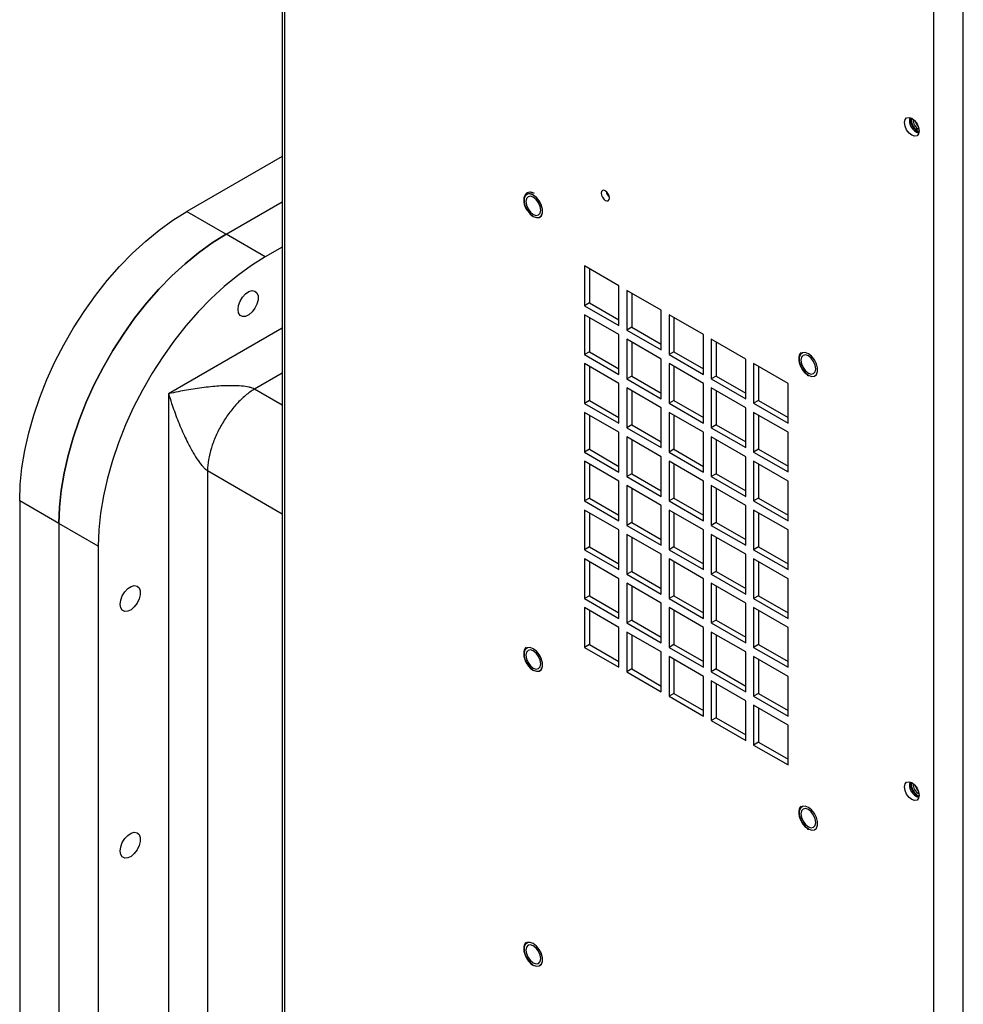
# Model space of a CAD drawing. Units: inches. Extents: x 0 to 117, y 0 to 94.
# Drawn here: x 76 to 85, y 70 to 79 of the extents above; entities that cross this region are included whole.
import ezdxf

# ---------------------------------------------------------------- set-up
doc = ezdxf.new("R2010")
doc.units = ezdxf.units.IN
doc.header["$MEASUREMENT"] = 0

msp = doc.modelspace()

# ---------------------------------------------------------------- linework, layer by layer
at = {"color": 7, "linetype": 'Continuous', "lineweight": 25}
for p, q in [((78.6867, 87.3165), (78.6867, 62.806)), ((78.7094, 62.7743), (78.7094, 87.2881)), ((84.549, 59.4032), (84.549, 83.9169)), ((84.549, 59.8114), (84.549, 83.5654)), ((84.8142, 59.6584), (84.8142, 83.4124)), ((84.3387, 77.7498), (84.3397, 77.7624)), ((78.6867, 77.4142), (77.8273, 76.9181)), ((78.1809, 76.714), (78.6867, 77.006)), ((77.8273, 76.9181), (78.1809, 76.714)), ((78.5345, 76.5099), (78.1809, 76.714)), ((78.6867, 76.5978), (78.5345, 76.5099)), ((81.7157, 76.2494), (81.4059, 76.4282)), ((81.4059, 76.4282), (81.4059, 76.0705)), ((81.4501, 76.4027), (81.4501, 76.096)), ((81.7157, 75.8917), (81.7157, 76.2494)), ((82.0961, 76.0298), (81.7864, 76.2086)), ((81.7864, 76.2086), (81.7864, 75.8509)), ((81.8306, 76.183), (81.8306, 75.8764)), ((81.4501, 76.096), (81.4059, 76.0705)), ((81.4059, 76.0705), (81.7157, 75.8917)), ((81.4501, 76.096), (81.7157, 75.9428)), ((82.0961, 75.6721), (82.0961, 76.0298)), ((81.4059, 75.9889), (81.4059, 75.6312)), ((81.7157, 75.8101), (81.4059, 75.9889)), ((81.4501, 75.9634), (81.4501, 75.6567)), ((82.1668, 75.9889), (82.1668, 75.6313)), ((82.4765, 75.8101), (82.1668, 75.9889)), ((82.211, 75.9634), (82.211, 75.6568)), ((81.8306, 75.8764), (81.7864, 75.8509)), ((81.7864, 75.8509), (82.0961, 75.6721)), ((81.8306, 75.8764), (82.0961, 75.7231)), ((81.7157, 75.4524), (81.7157, 75.8101)), ((81.7864, 75.7693), (81.7864, 75.4116)), ((82.0961, 75.5905), (81.7864, 75.7693)), ((82.4765, 75.4525), (82.4765, 75.8101)), ((82.5472, 75.7693), (82.5472, 75.4117)), ((82.8569, 75.5905), (82.5472, 75.7693)), ((81.8306, 75.7437), (81.8306, 75.4371)), ((82.5914, 75.7438), (82.5914, 75.4372)), ((81.4501, 75.6567), (81.4059, 75.6312)), ((81.4059, 75.6312), (81.7157, 75.4524)), ((81.4501, 75.6567), (81.7157, 75.5035)), ((82.0961, 75.2328), (82.0961, 75.5905)), ((82.211, 75.6568), (82.1668, 75.6313)), ((82.1668, 75.6313), (82.4765, 75.4525)), ((82.211, 75.6568), (82.4765, 75.5035)), ((82.8569, 75.2329), (82.8569, 75.5905)), ((81.4059, 75.5496), (81.4059, 75.1919)), ((81.7157, 75.3708), (81.4059, 75.5496)), ((81.4501, 75.5241), (81.4501, 75.2174)), ((82.1668, 75.5496), (82.1668, 75.192)), ((82.4765, 75.3708), (82.1668, 75.5496)), ((82.211, 75.5241), (82.211, 75.2175)), ((82.9276, 75.5497), (82.9276, 75.1921)), ((83.2373, 75.3709), (82.9276, 75.5497)), ((82.9718, 75.5242), (82.9718, 75.2176)), ((81.8306, 75.4371), (81.7864, 75.4116)), ((81.7864, 75.4116), (82.0961, 75.2328)), ((81.8306, 75.4371), (82.0961, 75.2838)), ((82.5914, 75.4372), (82.5472, 75.4117)), ((82.5472, 75.4117), (82.8569, 75.2329)), ((82.5914, 75.4372), (82.8569, 75.2839)), ((81.7157, 75.0131), (81.7157, 75.3708)), ((81.7864, 75.33), (81.7864, 74.9723)), ((82.0961, 75.1512), (81.7864, 75.33)), ((82.4765, 75.0132), (82.4765, 75.3708)), ((82.5472, 75.33), (82.5472, 74.9724)), ((82.8569, 75.1512), (82.5472, 75.33)), ((83.2373, 75.0133), (83.2373, 75.3709)), ((77.6643, 75.2772), (77.6643, 67.5518)), ((81.8306, 75.3044), (81.8306, 74.9978)), ((82.5914, 75.3045), (82.5914, 74.9979)), ((81.4501, 75.2174), (81.4059, 75.1919)), ((81.4059, 75.1919), (81.7157, 75.0131)), ((81.4501, 75.2174), (81.7157, 75.0642)), ((82.0961, 74.7935), (82.0961, 75.1512)), ((82.211, 75.2175), (82.1668, 75.192)), ((82.1668, 75.192), (82.4765, 75.0132)), ((82.211, 75.2175), (82.4765, 75.0642)), ((82.8569, 74.7936), (82.8569, 75.1512)), ((82.9718, 75.2176), (82.9276, 75.1921)), ((82.9276, 75.1921), (83.2373, 75.0133)), ((82.9718, 75.2176), (83.2373, 75.0643)), ((81.4059, 75.1103), (81.4059, 74.7526)), ((81.7157, 74.9315), (81.4059, 75.1103)), ((81.4501, 75.0848), (81.4501, 74.7781)), ((82.1668, 75.1103), (82.1668, 74.7527)), ((82.4765, 74.9315), (82.1668, 75.1103)), ((82.211, 75.0848), (82.211, 74.7782)), ((82.9276, 75.1104), (82.9276, 74.7528)), ((83.2373, 74.9316), (82.9276, 75.1104)), ((82.9718, 75.0849), (82.9718, 74.7783)), ((81.8306, 74.9978), (81.7864, 74.9723)), ((81.7864, 74.9723), (82.0961, 74.7935)), ((81.8306, 74.9978), (82.0961, 74.8445)), ((82.5914, 74.9979), (82.5472, 74.9724)), ((82.5472, 74.9724), (82.8569, 74.7936)), ((82.5914, 74.9979), (82.8569, 74.8446)), ((81.7157, 74.5738), (81.7157, 74.9315)), ((81.7864, 74.8907), (81.7864, 74.533)), ((82.0961, 74.7119), (81.7864, 74.8907)), ((82.4765, 74.5739), (82.4765, 74.9315)), ((82.5472, 74.8907), (82.5472, 74.5331)), ((82.8569, 74.7119), (82.5472, 74.8907)), ((83.2373, 74.574), (83.2373, 74.9316)), ((81.8306, 74.8651), (81.8306, 74.5585)), ((82.5914, 74.8652), (82.5914, 74.5586)), ((81.4501, 74.7781), (81.4059, 74.7526)), ((81.4059, 74.7526), (81.7157, 74.5738)), ((81.4501, 74.7781), (81.7157, 74.6249)), ((82.0961, 74.3542), (82.0961, 74.7119)), ((82.211, 74.7782), (82.1668, 74.7527)), ((82.1668, 74.7527), (82.4765, 74.5739)), ((82.211, 74.7782), (82.4765, 74.6249)), ((82.8569, 74.3543), (82.8569, 74.7119)), ((82.9718, 74.7783), (82.9276, 74.7528)), ((82.9276, 74.7528), (83.2373, 74.574)), ((82.9718, 74.7783), (83.2373, 74.625)), ((81.4059, 74.671), (81.4059, 74.3133)), ((81.7157, 74.4922), (81.4059, 74.671)), ((81.4501, 74.6455), (81.4501, 74.3388)), ((82.1668, 74.671), (82.1668, 74.3134)), ((82.4765, 74.4922), (82.1668, 74.671)), ((82.211, 74.6455), (82.211, 74.3389)), ((82.9276, 74.6711), (82.9276, 74.3135)), ((83.2373, 74.4923), (82.9276, 74.6711)), ((82.9718, 74.6456), (82.9718, 74.339)), ((78.0131, 74.5861), (78.0131, 68.2482)), ((81.8306, 74.5585), (81.7864, 74.533)), ((81.7864, 74.533), (82.0961, 74.3542)), ((81.8306, 74.5585), (82.0961, 74.4052)), ((82.5914, 74.5586), (82.5472, 74.5331)), ((82.5472, 74.5331), (82.8569, 74.3543)), ((82.5914, 74.5586), (82.8569, 74.4053)), ((81.7157, 74.1345), (81.7157, 74.4922)), ((81.7864, 74.4514), (81.7864, 74.0937)), ((82.0961, 74.2726), (81.7864, 74.4514)), ((82.4765, 74.1346), (82.4765, 74.4922)), ((82.5472, 74.4514), (82.5472, 74.0938)), ((82.8569, 74.2726), (82.5472, 74.4514)), ((83.2373, 74.1347), (83.2373, 74.4923)), ((81.8306, 74.4258), (81.8306, 74.1192)), ((82.5914, 74.4259), (82.5914, 74.1193)), ((76.6783, 74.1114), (76.3247, 74.3155)), ((76.3247, 74.3155), (76.3247, 68.5997)), ((81.4501, 74.3388), (81.4059, 74.3133)), ((81.4059, 74.3133), (81.7157, 74.1345)), ((81.4501, 74.3388), (81.7157, 74.1856)), ((82.0961, 73.9149), (82.0961, 74.2726)), ((82.211, 74.3389), (82.1668, 74.3134)), ((82.1668, 74.3134), (82.4765, 74.1346)), ((82.211, 74.3389), (82.4765, 74.1856)), ((82.8569, 73.915), (82.8569, 74.2726)), ((82.9718, 74.339), (82.9276, 74.3135)), ((82.9276, 74.3135), (83.2373, 74.1347)), ((82.9718, 74.339), (83.2373, 74.1857)), ((81.4059, 74.2317), (81.4059, 73.874)), ((81.7157, 74.0529), (81.4059, 74.2317)), ((81.4501, 74.2062), (81.4501, 73.8995)), ((82.1668, 74.2317), (82.1668, 73.8741)), ((82.4765, 74.0529), (82.1668, 74.2317)), ((82.211, 74.2062), (82.211, 73.8996)), ((82.9276, 74.2318), (82.9276, 73.8742)), ((83.2373, 74.053), (82.9276, 74.2318)), ((82.9718, 74.2063), (82.9718, 73.8997)), ((76.6783, 74.1114), (76.6783, 68.3956)), ((77.0319, 73.9073), (76.6783, 74.1114)), ((81.8306, 74.1192), (81.7864, 74.0937)), ((81.7864, 74.0937), (82.0961, 73.9149)), ((81.8306, 74.1192), (82.0961, 73.9659)), ((82.5914, 74.1193), (82.5472, 74.0938)), ((82.5472, 74.0938), (82.8569, 73.915)), ((82.5914, 74.1193), (82.8569, 73.966)), ((81.7157, 73.6952), (81.7157, 74.0529)), ((81.7864, 74.0121), (81.7864, 73.6544)), ((82.0961, 73.8333), (81.7864, 74.0121)), ((82.4765, 73.6953), (82.4765, 74.0529)), ((82.5472, 74.0121), (82.5472, 73.6545)), ((82.8569, 73.8333), (82.5472, 74.0121)), ((83.2373, 73.6954), (83.2373, 74.053)), ((77.0319, 73.9073), (77.0319, 68.1915)), ((81.8306, 73.9865), (81.8306, 73.6799)), ((82.5914, 73.9866), (82.5914, 73.68)), ((81.4501, 73.8995), (81.4059, 73.874)), ((81.4059, 73.874), (81.7157, 73.6952)), ((81.4501, 73.8995), (81.7157, 73.7463)), ((82.0961, 73.4756), (82.0961, 73.8333)), ((82.211, 73.8996), (82.1668, 73.8741)), ((82.1668, 73.8741), (82.4765, 73.6953)), ((82.211, 73.8996), (82.4765, 73.7463)), ((82.8569, 73.4757), (82.8569, 73.8333)), ((82.9718, 73.8997), (82.9276, 73.8742)), ((82.9276, 73.8742), (83.2373, 73.6954)), ((82.9718, 73.8997), (83.2373, 73.7464)), ((81.4059, 73.7924), (81.4059, 73.4347)), ((81.7157, 73.6136), (81.4059, 73.7924)), ((81.4501, 73.7669), (81.4501, 73.4602)), ((82.1668, 73.7924), (82.1668, 73.4348)), ((82.4765, 73.6137), (82.1668, 73.7924)), ((82.211, 73.7669), (82.211, 73.4603)), ((82.9276, 73.7925), (82.9276, 73.4349)), ((83.2373, 73.6137), (82.9276, 73.7925)), ((82.9718, 73.767), (82.9718, 73.4604)), ((81.8306, 73.6799), (81.7864, 73.6544)), ((81.7864, 73.6544), (82.0961, 73.4756)), ((81.8306, 73.6799), (82.0961, 73.5266)), ((82.5914, 73.68), (82.5472, 73.6545)), ((82.5472, 73.6545), (82.8569, 73.4757)), ((82.5914, 73.68), (82.8569, 73.5267)), ((81.7157, 73.2559), (81.7157, 73.6136)), ((81.7864, 73.5728), (81.7864, 73.2151)), ((82.0961, 73.394), (81.7864, 73.5728)), ((81.8306, 73.5472), (81.8306, 73.2406)), ((82.4765, 73.256), (82.4765, 73.6137)), ((82.5472, 73.5728), (82.5472, 73.2152)), ((82.8569, 73.394), (82.5472, 73.5728)), ((82.5914, 73.5473), (82.5914, 73.2407)), ((83.2373, 73.2561), (83.2373, 73.6137)), ((81.4501, 73.4602), (81.4059, 73.4347)), ((81.4501, 73.4602), (81.7157, 73.307)), ((82.211, 73.4603), (82.1668, 73.4348)), ((82.211, 73.4603), (82.4765, 73.307)), ((82.9718, 73.4604), (82.9276, 73.4349)), ((82.9718, 73.4604), (83.2373, 73.3071)), ((81.4059, 73.4347), (81.7157, 73.2559)), ((82.0961, 73.0363), (82.0961, 73.394)), ((82.1668, 73.4348), (82.4765, 73.256)), ((82.8569, 73.0364), (82.8569, 73.394)), ((82.9276, 73.4349), (83.2373, 73.2561)), ((81.4059, 73.3531), (81.4059, 72.9954)), ((81.7157, 73.1743), (81.4059, 73.3531)), ((81.4501, 73.3276), (81.4501, 73.0209)), ((82.1668, 73.3531), (82.1668, 72.9955)), ((82.4765, 73.1744), (82.1668, 73.3531)), ((82.211, 73.3276), (82.211, 73.021)), ((82.9276, 73.3532), (82.9276, 72.9956)), ((83.2373, 73.1744), (82.9276, 73.3532)), ((82.9718, 73.3277), (82.9718, 73.0211)), ((81.8306, 73.2406), (81.7864, 73.2151)), ((81.7864, 73.2151), (82.0961, 73.0363)), ((81.8306, 73.2406), (82.0961, 73.0873)), ((82.5914, 73.2407), (82.5472, 73.2152)), ((82.5472, 73.2152), (82.8569, 73.0364)), ((82.5914, 73.2407), (82.8569, 73.0874)), ((81.7157, 72.8166), (81.7157, 73.1743)), ((81.7864, 73.1335), (81.7864, 72.7758)), ((82.0961, 72.9547), (81.7864, 73.1335)), ((81.8306, 73.1079), (81.8306, 72.8013)), ((82.4765, 72.8167), (82.4765, 73.1744)), ((82.5472, 73.1335), (82.5472, 72.7759)), ((82.8569, 72.9547), (82.5472, 73.1335)), ((82.5914, 73.108), (82.5914, 72.8014)), ((83.2373, 72.8168), (83.2373, 73.1744)), ((81.4501, 73.0209), (81.4059, 72.9954)), ((81.4501, 73.0209), (81.7157, 72.8677)), ((82.211, 73.021), (82.1668, 72.9955)), ((82.211, 73.021), (82.4765, 72.8677)), ((82.9718, 73.0211), (82.9276, 72.9956)), ((82.9718, 73.0211), (83.2373, 72.8678)), ((81.4059, 72.9954), (81.7157, 72.8166)), ((82.0961, 72.597), (82.0961, 72.9547)), ((82.1668, 72.9955), (82.4765, 72.8167)), ((82.8569, 72.5971), (82.8569, 72.9547)), ((82.9276, 72.9956), (83.2373, 72.8168)), ((82.1668, 72.9138), (82.1668, 72.5562)), ((82.4765, 72.7351), (82.1668, 72.9138)), ((82.211, 72.8883), (82.211, 72.5817)), ((82.9276, 72.9139), (82.9276, 72.5563)), ((83.2373, 72.7351), (82.9276, 72.9139)), ((82.9718, 72.8884), (82.9718, 72.5818)), ((81.8306, 72.8013), (81.7864, 72.7758)), ((81.7864, 72.7758), (82.0961, 72.597)), ((81.8306, 72.8013), (82.0961, 72.648)), ((82.5914, 72.8014), (82.5472, 72.7759)), ((82.5472, 72.7759), (82.8569, 72.5971)), ((82.5914, 72.8014), (82.8569, 72.6481)), ((82.4765, 72.3774), (82.4765, 72.7351)), ((82.5472, 72.6942), (82.5472, 72.3366)), ((82.8569, 72.5154), (82.5472, 72.6942)), ((82.5914, 72.6687), (82.5914, 72.3621)), ((83.2373, 72.3775), (83.2373, 72.7351)), ((82.211, 72.5817), (82.1668, 72.5562)), ((82.211, 72.5817), (82.4765, 72.4284)), ((82.9718, 72.5818), (82.9276, 72.5563)), ((82.9718, 72.5818), (83.2373, 72.4285)), ((82.1668, 72.5562), (82.4765, 72.3774)), ((82.8569, 72.1578), (82.8569, 72.5154)), ((82.9276, 72.5563), (83.2373, 72.3775)), ((82.9276, 72.4746), (82.9276, 72.117)), ((83.2373, 72.2958), (82.9276, 72.4746)), ((82.9718, 72.4491), (82.9718, 72.1425)), ((82.5914, 72.3621), (82.5472, 72.3366)), ((82.5472, 72.3366), (82.8569, 72.1578)), ((82.5914, 72.3621), (82.8569, 72.2088)), ((83.2373, 71.9382), (83.2373, 72.2958)), ((82.9718, 72.1425), (82.9276, 72.117)), ((82.9718, 72.1425), (83.2373, 71.9892)), ((82.9276, 72.117), (83.2373, 71.9382)), ((84.3387, 71.7711), (84.3397, 71.7837))]:
    msp.add_line(p, q, dxfattribs=at)
at = {"color": 8, "linetype": 'Continuous', "lineweight": 25}
for p, q in [((78.6867, 75.8675), (77.6643, 75.2772)), ((78.6867, 75.4646), (78.4373, 75.3207)), ((78.6867, 75.1767), (78.4373, 75.3207)), ((78.0131, 74.5861), (78.6867, 74.1972))]:
    msp.add_line(p, q, dxfattribs=at)
at = {"color": 7, "linetype": 'Continuous', "lineweight": 25, "flags": 128}
for points in [[(84.4172, 77.6424), (84.4121, 77.6161), (84.3978, 77.5996), (84.3763, 77.5955), (84.351, 77.6043), (84.3257, 77.6247), (84.3043, 77.6536), (84.29, 77.6867), (84.2849, 77.7188), (84.29, 77.7451), (84.3043, 77.7616), (84.3257, 77.7657), (84.351, 77.757), (84.3763, 77.7365), (84.3978, 77.7076), (84.4121, 77.6746), (84.4172, 77.6424)], [(81.5558, 77.083), (81.5587, 77.0648), (81.5668, 77.0461), (81.579, 77.0297), (81.5933, 77.0181), (81.6077, 77.0131), (81.6198, 77.0155), (81.6279, 77.0249), (81.6308, 77.0398), (81.6279, 77.058), (81.6198, 77.0767), (81.6077, 77.0931), (81.5933, 77.1047), (81.579, 77.1097), (81.5668, 77.1073), (81.5587, 77.098), (81.5558, 77.083)], [(80.9458, 77.0664), (80.9172, 77.0771), (80.8921, 77.0748), (80.8734, 77.0599), (80.8635, 77.0342), (80.8635, 77.0007), (80.8734, 76.9635), (80.8921, 76.9271), (80.9172, 76.8958), (80.9458, 76.8735), (80.9743, 76.8629), (80.9994, 76.8651), (81.0181, 76.88), (81.028, 76.9058), (81.028, 76.9392), (81.0181, 76.9764), (80.9994, 77.0129), (80.9743, 77.0441), (80.9458, 77.0664)], [(80.9456, 77.0662), (80.9171, 77.0768), (80.892, 77.0746), (80.8734, 77.0597), (80.8635, 77.034), (80.8635, 77.0006), (80.8734, 76.9634), (80.892, 76.9271), (80.9171, 76.8959), (80.9456, 76.8736), (80.9741, 76.863), (80.9992, 76.8652), (81.0178, 76.8801), (81.0277, 76.9058), (81.0277, 76.9392), (81.0178, 76.9764), (80.9992, 77.0127), (80.9741, 77.0439), (80.9456, 77.0662)], [(80.8788, 77.0085), (80.8839, 76.976), (80.8984, 76.9426), (80.92, 76.9134), (80.9456, 76.8927), (80.9712, 76.8838), (80.9929, 76.8881), (81.0073, 76.9047), (81.0124, 76.9313), (81.0073, 76.9638), (80.9929, 76.9972), (80.9712, 77.0264), (80.9456, 77.0471), (80.92, 77.0559), (80.8984, 77.0517), (80.8839, 77.0351), (80.8788, 77.0085)], [(81.0047, 76.8679), (81.018, 76.8802), (81.0279, 76.9059), (81.0279, 76.9393), (81.018, 76.9764), (80.9993, 77.0128), (80.9743, 77.044), (80.9458, 77.0662)], [(76.3247, 74.3155), (76.3299, 74.4618), (76.3452, 74.6129), (76.3707, 74.768), (76.4062, 74.9259), (76.4513, 75.0856), (76.5058, 75.2459), (76.5694, 75.4058), (76.6416, 75.5642), (76.7218, 75.7199), (76.8097, 75.872), (76.9044, 76.0194), (77.0055, 76.1611), (77.1122, 76.2961), (77.2238, 76.4235), (77.3395, 76.5424), (77.4585, 76.6521), (77.58, 76.7517), (77.7033, 76.8405), (77.8273, 76.9181)], [(78.1809, 76.714), (78.0568, 76.6364), (77.9336, 76.5476), (77.812, 76.448), (77.693, 76.3383), (77.5773, 76.2194), (77.4657, 76.092), (77.3591, 75.957), (77.258, 75.8153), (77.1632, 75.6679), (77.0754, 75.5158), (76.9951, 75.3601), (76.923, 75.2017), (76.8594, 75.0418), (76.8049, 74.8815), (76.7597, 74.7218), (76.7243, 74.5639), (76.6988, 74.4088), (76.6834, 74.2577), (76.6783, 74.1114)], [(76.6783, 74.1114), (76.6834, 74.2577), (76.6988, 74.4088), (76.7243, 74.5639), (76.7597, 74.7218), (76.8049, 74.8815), (76.8594, 75.0418), (76.923, 75.2017), (76.9951, 75.3601), (77.0754, 75.5158), (77.1632, 75.6679), (77.258, 75.8153), (77.3591, 75.957), (77.4657, 76.092), (77.5773, 76.2194), (77.693, 76.3383), (77.812, 76.448), (77.9336, 76.5476), (78.0568, 76.6364), (78.1809, 76.714)], [(78.5345, 76.5099), (78.4104, 76.4323), (78.2871, 76.3434), (78.1656, 76.2439), (78.0466, 76.1342), (77.9309, 76.0153), (77.8193, 75.8879), (77.7126, 75.7529), (77.6115, 75.6112), (77.5168, 75.4638), (77.429, 75.3117), (77.3487, 75.156), (77.2765, 74.9976), (77.213, 74.8377), (77.1584, 74.6774), (77.1133, 74.5177), (77.0778, 74.3598), (77.0523, 74.2047), (77.037, 74.0536), (77.0319, 73.9073)], [(78.2889, 76.0364), (78.2938, 76.0733), (78.3081, 76.1119), (78.3301, 76.148), (78.3575, 76.1777), (78.3873, 76.1978), (78.4163, 76.206), (78.4413, 76.2016), (78.4597, 76.1849), (78.4694, 76.1579), (78.4694, 76.1233), (78.4597, 76.0851), (78.4413, 76.0472), (78.4163, 76.0139), (78.3873, 75.9886), (78.3575, 75.9743), (78.3301, 75.9723), (78.3081, 75.983), (78.2938, 76.0052), (78.2889, 76.0364)], [(83.4206, 75.4448), (83.4492, 75.4342), (83.4743, 75.4364), (83.4929, 75.4513), (83.5029, 75.477), (83.5029, 75.5105), (83.4929, 75.5477), (83.4743, 75.5841), (83.4492, 75.6154), (83.4206, 75.6377), (83.3921, 75.6484), (83.3669, 75.6461), (83.3483, 75.6312), (83.3384, 75.6055), (83.3384, 75.572), (83.3483, 75.5348), (83.3669, 75.4984), (83.3921, 75.4671), (83.4206, 75.4448)], [(83.4205, 75.4449), (83.449, 75.4343), (83.4741, 75.4365), (83.4927, 75.4514), (83.5026, 75.4771), (83.5026, 75.5105), (83.4927, 75.5476), (83.4741, 75.584), (83.449, 75.6152), (83.4205, 75.6375), (83.392, 75.6481), (83.3669, 75.6459), (83.3483, 75.631), (83.3384, 75.6053), (83.3384, 75.5719), (83.3483, 75.5347), (83.3669, 75.4984), (83.392, 75.4672), (83.4205, 75.4449)], [(83.3537, 75.5798), (83.3588, 75.5473), (83.3732, 75.5139), (83.3949, 75.4847), (83.4205, 75.464), (83.4461, 75.4551), (83.4677, 75.4593), (83.4822, 75.476), (83.4873, 75.5026), (83.4822, 75.5351), (83.4677, 75.5685), (83.4461, 75.5977), (83.4205, 75.6183), (83.3949, 75.6272), (83.3732, 75.623), (83.3588, 75.6064), (83.3537, 75.5798)], [(83.4796, 75.4392), (83.4928, 75.4514), (83.5027, 75.4772), (83.5027, 75.5106), (83.4928, 75.5477), (83.4742, 75.5841), (83.4491, 75.6153), (83.4206, 75.6375), (83.3921, 75.6482), (83.367, 75.6459), (83.3617, 75.6434)], [(77.2283, 73.3828), (77.2332, 73.4197), (77.2474, 73.4583), (77.2694, 73.4944), (77.2968, 73.5241), (77.3266, 73.5441), (77.3556, 73.5524), (77.3807, 73.5479), (77.399, 73.5313), (77.4087, 73.5042), (77.4087, 73.4697), (77.399, 73.4314), (77.3807, 73.3935), (77.3556, 73.3602), (77.3266, 73.335), (77.2968, 73.3206), (77.2694, 73.3187), (77.2474, 73.3294), (77.2332, 73.3515), (77.2283, 73.3828)], [(80.9458, 72.7908), (80.9743, 72.7802), (80.9994, 72.7824), (81.0181, 72.7973), (81.028, 72.8231), (81.028, 72.8565), (81.0181, 72.8937), (80.9994, 72.9302), (80.9743, 72.9614), (80.9458, 72.9837), (80.9172, 72.9944), (80.8921, 72.9921), (80.8734, 72.9772), (80.8635, 72.9515), (80.8635, 72.918), (80.8734, 72.8808), (80.8921, 72.8444), (80.9172, 72.8131), (80.9458, 72.7908)], [(80.9456, 72.7909), (80.9741, 72.7803), (80.9992, 72.7825), (81.0178, 72.7974), (81.0277, 72.8231), (81.0277, 72.8565), (81.0178, 72.8936), (80.9992, 72.93), (80.9741, 72.9612), (80.9456, 72.9835), (80.9171, 72.9941), (80.892, 72.9919), (80.8734, 72.977), (80.8635, 72.9513), (80.8635, 72.9179), (80.8734, 72.8807), (80.892, 72.8444), (80.9171, 72.8132), (80.9456, 72.7909)], [(80.8788, 72.9258), (80.8839, 72.8933), (80.8984, 72.8599), (80.92, 72.8307), (80.9456, 72.81), (80.9712, 72.8011), (80.9929, 72.8054), (81.0073, 72.822), (81.0124, 72.8486), (81.0073, 72.8811), (80.9929, 72.9145), (80.9712, 72.9437), (80.9456, 72.9644), (80.92, 72.9732), (80.8984, 72.969), (80.8839, 72.9524), (80.8788, 72.9258)], [(81.0047, 72.7852), (81.018, 72.7975), (81.0279, 72.8232), (81.0279, 72.8566), (81.018, 72.8937), (80.9993, 72.9301), (80.9743, 72.9613), (80.9458, 72.9835), (80.9172, 72.9942), (80.8922, 72.992), (80.8868, 72.9894)], [(84.4172, 71.6637), (84.4121, 71.6374), (84.3978, 71.6209), (84.3763, 71.6168), (84.351, 71.6255), (84.3257, 71.646), (84.3043, 71.6749), (84.29, 71.7079), (84.2849, 71.7401), (84.29, 71.7664), (84.3043, 71.7829), (84.3257, 71.787), (84.351, 71.7782), (84.3763, 71.7578), (84.3978, 71.7289), (84.4121, 71.6959), (84.4172, 71.6637)], [(83.4206, 71.3621), (83.4492, 71.3515), (83.4743, 71.3537), (83.4929, 71.3686), (83.5029, 71.3943), (83.5029, 71.4278), (83.4929, 71.465), (83.4743, 71.5014), (83.4492, 71.5327), (83.4206, 71.555), (83.3921, 71.5657), (83.3669, 71.5634), (83.3483, 71.5485), (83.3384, 71.5228), (83.3384, 71.4893), (83.3483, 71.4521), (83.3669, 71.4157), (83.3921, 71.3844), (83.4206, 71.3621)], [(83.4205, 71.3622), (83.449, 71.3516), (83.4741, 71.3538), (83.4927, 71.3687), (83.5026, 71.3944), (83.5026, 71.4278), (83.4927, 71.4649), (83.4741, 71.5013), (83.449, 71.5325), (83.4205, 71.5547), (83.392, 71.5654), (83.3669, 71.5632), (83.3483, 71.5483), (83.3384, 71.5226), (83.3384, 71.4892), (83.3483, 71.452), (83.3669, 71.4157), (83.392, 71.3845), (83.4205, 71.3622)], [(83.3537, 71.4971), (83.3588, 71.4646), (83.3732, 71.4312), (83.3949, 71.402), (83.4205, 71.3813), (83.4461, 71.3724), (83.4677, 71.3766), (83.4822, 71.3933), (83.4873, 71.4199), (83.4822, 71.4524), (83.4677, 71.4858), (83.4461, 71.515), (83.4205, 71.5356), (83.3949, 71.5445), (83.3732, 71.5403), (83.3588, 71.5236), (83.3537, 71.4971)], [(83.4796, 71.3565), (83.4928, 71.3687), (83.5027, 71.3944), (83.5027, 71.4279), (83.4928, 71.465), (83.4742, 71.5014), (83.4491, 71.5326), (83.4206, 71.5548), (83.3921, 71.5655), (83.367, 71.5632), (83.3617, 71.5607)], [(77.2283, 71.1628), (77.2332, 71.1997), (77.2474, 71.2383), (77.2694, 71.2744), (77.2968, 71.3041), (77.3266, 71.3241), (77.3556, 71.3324), (77.3807, 71.328), (77.399, 71.3113), (77.4087, 71.2843), (77.4087, 71.2497), (77.399, 71.2114), (77.3807, 71.1736), (77.3556, 71.1402), (77.3266, 71.115), (77.2968, 71.1007), (77.2694, 71.0987), (77.2474, 71.1094), (77.2332, 71.1316), (77.2283, 71.1628)], [(80.9458, 70.1371), (80.9743, 70.1264), (80.9994, 70.1287), (81.0181, 70.1436), (81.028, 70.1693), (81.028, 70.2028), (81.0181, 70.24), (80.9994, 70.2764), (80.9743, 70.3076), (80.9458, 70.33), (80.9172, 70.3406), (80.8921, 70.3384), (80.8734, 70.3235), (80.8635, 70.2977), (80.8635, 70.2642), (80.8734, 70.2271), (80.8921, 70.1906), (80.9172, 70.1594), (80.9458, 70.1371)], [(80.9456, 70.1372), (80.9741, 70.1265), (80.9992, 70.1288), (81.0178, 70.1436), (81.0277, 70.1693), (81.0277, 70.2028), (81.0178, 70.2399), (80.9992, 70.2762), (80.9741, 70.3074), (80.9456, 70.3297), (80.9171, 70.3404), (80.892, 70.3381), (80.8734, 70.3233), (80.8635, 70.2975), (80.8635, 70.2641), (80.8734, 70.227), (80.892, 70.1906), (80.9171, 70.1594), (80.9456, 70.1372)], [(80.8788, 70.272), (80.8839, 70.2395), (80.8984, 70.2062), (80.92, 70.1769), (80.9456, 70.1563), (80.9712, 70.1474), (80.9929, 70.1516), (81.0073, 70.1683), (81.0124, 70.1949), (81.0073, 70.2273), (80.9929, 70.2607), (80.9712, 70.29), (80.9456, 70.3106), (80.92, 70.3195), (80.8984, 70.3153), (80.8839, 70.2986), (80.8788, 70.272)], [(81.0047, 70.1314), (81.018, 70.1437), (81.0279, 70.1694), (81.0279, 70.2028), (81.018, 70.24), (80.9993, 70.2763), (80.9743, 70.3075), (80.9458, 70.3298), (80.9172, 70.3404), (80.8922, 70.3382), (80.8868, 70.3356)]]:
    msp.add_lwpolyline(points, dxfattribs=at)
at = {"color": 7, "linetype": 'Continuous', "lineweight": 25}
for centre, radius, start, end in [((84.4549, 77.7406), 0.1253, 168.89867, 251.09567), ((84.4747, 77.7527), 0.1361, 181.21162, 244.52322), ((84.4783, 77.7541), 0.1335, 177.38863, 242.60564), ((84.4601, 77.7436), 0.098, 176.62473, 243.37018), ((84.4602, 77.7436), 0.098, 176.69191, 243.3035), ((84.4668, 77.7474), 0.0864, 191.64261, 228.35234), ((81.6848, 77.1142), 0.0853, 189.92539, 230.06898), ((80.9116, 77.0217), 0.0561, 52.48928, 116.19719), ((84.4549, 71.7619), 0.1254, 168.89991, 251.09476), ((84.4783, 71.7753), 0.1335, 177.38914, 242.60589), ((84.4747, 71.774), 0.1361, 181.21472, 244.52012), ((84.4601, 71.7649), 0.098, 176.62188, 243.37302), ((84.4602, 71.7649), 0.098, 176.69168, 243.30323), ((84.4668, 71.7687), 0.0864, 191.64376, 228.35019)]:
    msp.add_arc(centre, radius, start, end, dxfattribs=at)
for points, knots in [([(80.9577, 77.079), (80.9526, 77.0817), (80.9376, 77.0895), (80.9139, 77.0936), (80.8887, 77.0872), (80.8702, 77.07), (80.86, 77.0443), (80.8582, 77.0123), (80.8658, 76.9764), (80.8765, 76.948), (80.886, 76.9344), (80.8879, 76.9317)], [0, 0, 0, 0, 0.07024, 0.205013, 0.323644, 0.44898, 0.5727, 0.701549, 0.834181, 0.966913, 1, 1, 1, 1]), ([(83.3556, 75.6483), (83.3528, 75.6463), (83.3435, 75.6393), (83.3357, 75.6177), (83.3329, 75.5868), (83.3394, 75.5507), (83.3544, 75.5138), (83.3764, 75.48), (83.4002, 75.4549), (83.4163, 75.4445), (83.4227, 75.4403)], [0, 0, 0, 0, 0.0554315, 0.1894138, 0.328483, 0.472078, 0.6159781, 0.7597521, 0.9039336, 1, 1, 1, 1]), ([(78.4373, 75.3207), (78.4304, 75.3237), (78.4157, 75.3303), (78.3754, 75.3407), (78.3126, 75.3489), (78.2268, 75.3518), (78.1411, 75.349), (78.0586, 75.3428), (77.9818, 75.3346), (77.9034, 75.3239), (77.8259, 75.3111), (77.7457, 75.2958), (77.6932, 75.2838), (77.6643, 75.2772)], [0, 0, 0, 0, 0.025969, 0.055165, 0.128455, 0.225967, 0.347541, 0.43938, 0.539953, 0.650369, 0.759775, 0.867992, 1, 1, 1, 1]), ([(78.4373, 75.3207), (78.4102, 75.3024), (78.3561, 75.2659), (78.2775, 75.1897), (78.2046, 75.1013), (78.1402, 75.0024), (78.0868, 74.8973), (78.0467, 74.7899), (78.02, 74.6838), (78.0154, 74.6186), (78.0131, 74.5861)], [0, 0, 0, 0, 0.1249999, 0.2500005, 0.3749998, 0.5, 0.6250002, 0.7499995, 0.8750001, 1, 1, 1, 1]), ([(77.6643, 75.2772), (77.673, 75.2489), (77.6889, 75.1974), (77.7158, 75.1203), (77.7435, 75.0468), (77.7734, 74.9735), (77.8047, 74.9029), (77.8406, 74.8284), (77.881, 74.7527), (77.9263, 74.6799), (77.9648, 74.6296), (77.994, 74.5999), (78.007, 74.5905), (78.0131, 74.5861)], [0, 0, 0, 0, 0.132009, 0.240227, 0.349631, 0.460049, 0.560621, 0.652459, 0.774033, 0.871544, 0.944835, 0.974031, 1, 1, 1, 1]), ([(80.8807, 72.9943), (80.878, 72.9923), (80.8686, 72.9853), (80.8608, 72.9638), (80.858, 72.9328), (80.8646, 72.8968), (80.8795, 72.8599), (80.9015, 72.826), (80.9253, 72.8009), (80.9414, 72.7905), (80.9478, 72.7863)], [0, 0, 0, 0, 0.055434, 0.189413, 0.328481, 0.47208, 0.615976, 0.759749, 0.903931, 1, 1, 1, 1]), ([(83.3556, 71.5656), (83.3528, 71.5636), (83.3435, 71.5566), (83.3357, 71.535), (83.3329, 71.5041), (83.3394, 71.468), (83.3544, 71.4311), (83.3764, 71.3973), (83.4002, 71.3722), (83.4163, 71.3618), (83.4227, 71.3576)], [0, 0, 0, 0, 0.0554345, 0.1894123, 0.3284809, 0.4720794, 0.6159788, 0.7597521, 0.9039346, 1, 1, 1, 1]), ([(80.8807, 70.3406), (80.878, 70.3385), (80.8686, 70.3316), (80.8608, 70.31), (80.858, 70.2791), (80.8646, 70.243), (80.8795, 70.2061), (80.9015, 70.1722), (80.9253, 70.1472), (80.9414, 70.1367), (80.9478, 70.1326)], [0, 0, 0, 0, 0.0554375, 0.189416, 0.3284837, 0.4720824, 0.6159751, 0.7597504, 0.9039304, 1, 1, 1, 1])]:
    msp.add_open_spline(points, degree=3, knots=knots, dxfattribs=at)

doc.saveas('drawing.dxf')
